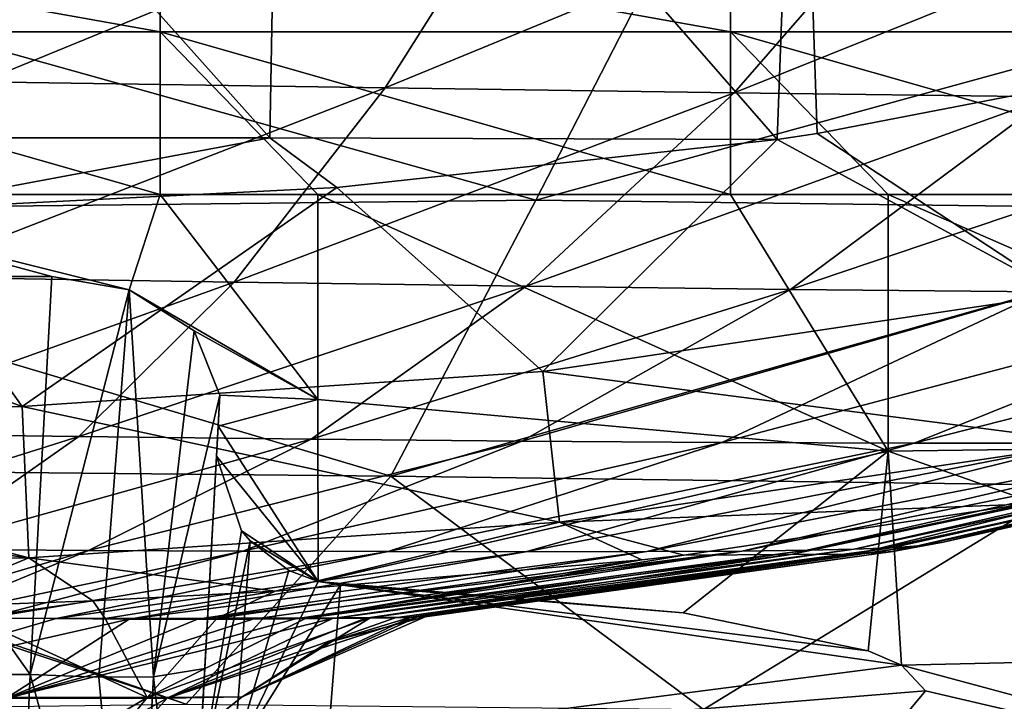
# Model space of a CAD drawing. Units: millimetres. Extents: x -280 to 280, y 651 to 889.
# Drawn here: x 24 to 69, y 695 to 726 of the extents above; entities that cross this region are included whole.
import ezdxf

# ---------------------------------------------------------------- set-up
doc = ezdxf.new("R2010")
doc.units = ezdxf.units.MM
doc.header["$LTSCALE"] = 65.185185
for name, color, linetype in [('15', 7, 'CONTINUOUS'), ('197', 7, 'CONTINUOUS'), ('198', 7, 'CONTINUOUS'), ('201', 7, 'CONTINUOUS'), ('216', 7, 'CONTINUOUS'), ('217', 7, 'CONTINUOUS'), ('220', 7, 'CONTINUOUS'), ('221', 7, 'CONTINUOUS'), ('25', 7, 'CONTINUOUS'), ('26', 7, 'CONTINUOUS'), ('316', 7, 'CONTINUOUS'), ('317', 7, 'CONTINUOUS'), ('318', 7, 'CONTINUOUS'), ('319', 7, 'CONTINUOUS'), ('320', 7, 'CONTINUOUS'), ('323', 7, 'CONTINUOUS'), ('324', 7, 'CONTINUOUS')]:
    doc.layers.add(name, color=color, linetype=linetype)

msp = doc.modelspace()

# ---------------------------------------------------------------- linework, layer by layer
at = {"layer": '15', "linetype": 'CONTINUOUS'}
for points in [[(0, 730.7, 366.645), (47.272, 717.493, 353.651), (54.342, 731.243, 367.065), (0, 730.7, 366.645)], [(54.342, 731.243, 367.065), (47.272, 717.493, 353.651), (96.076, 730.874, 366.422), (54.342, 731.243, 367.065)], [(47.272, 717.493, 353.651), (83.508, 717.028, 352.756), (96.076, 730.874, 366.422), (47.272, 717.493, 353.651)], [(0, 716.958, 353.196), (47.272, 717.493, 353.651), (0, 730.7, 366.645), (0, 716.958, 353.196)], [(0, 716.958, 353.196), (40.643, 704.876, 339.648), (47.272, 717.493, 353.651), (0, 716.958, 353.196)], [(47.272, 717.493, 353.651), (40.643, 704.876, 339.648), (83.508, 717.028, 352.756), (47.272, 717.493, 353.651)], [(0, 705.274, 340.239), (40.643, 704.876, 339.648), (0, 716.958, 353.196), (0, 705.274, 340.239)], [(40.643, 704.876, 339.648), (71.697, 704.464, 338.535), (83.508, 717.028, 352.756), (40.643, 704.876, 339.648)], [(0, 704.826, 339.689), (31.303, 694.463, 324.832), (0, 705.274, 340.239), (0, 704.826, 339.689)], [(0, 705.274, 340.239), (31.303, 694.463, 324.832), (40.643, 704.876, 339.648), (0, 705.274, 340.239)], [(0, 694.045, 324.193), (31.303, 694.463, 324.832), (0, 704.826, 339.689), (0, 694.045, 324.193)], [(31.303, 694.463, 324.832), (54.936, 694.227, 323.795), (40.643, 704.876, 339.648), (31.303, 694.463, 324.832)], [(40.643, 704.876, 339.648), (54.936, 694.227, 323.795), (71.697, 704.464, 338.535), (40.643, 704.876, 339.648)], [(54.936, 694.227, 323.795), (75.962, 694.029, 321.301), (71.697, 704.464, 338.535), (54.936, 694.227, 323.795)]]:
    msp.add_3dface(points, dxfattribs=at)
at = {"layer": '197', "linetype": 'CONTINUOUS'}
for points in [[(35.118, 720.337, 142.552), (11.908, 746.298, 140.281), (11.885, 720.337, 142.552), (35.118, 720.337, 142.552)], [(35.586, 746.298, 140.281), (11.908, 746.298, 140.281), (35.118, 720.337, 142.552), (35.586, 746.298, 140.281)], [(58.3, 720.26, 142.559), (35.586, 746.298, 140.281), (35.118, 720.337, 142.552), (58.3, 720.26, 142.559)], [(59.264, 746.298, 140.281), (35.586, 746.298, 140.281), (58.3, 720.26, 142.559), (59.264, 746.298, 140.281)], [(60.14, 720.538, 142.534), (59.264, 746.298, 140.281), (58.3, 720.26, 142.559), (60.14, 720.538, 142.534)], [(82.942, 746.298, 140.281), (59.264, 746.298, 140.281), (72.352, 722.897, 142.328), (82.942, 746.298, 140.281)], [(72.352, 722.897, 142.328), (59.264, 746.298, 140.281), (60.14, 720.538, 142.534), (72.352, 722.897, 142.328)], [(35.118, 720.337, 142.552), (11.885, 720.337, 142.552), (17.413, 717.026, 142.842), (35.118, 720.337, 142.552)], [(38.187, 718.065, 142.751), (35.118, 720.337, 142.552), (17.413, 717.026, 142.842), (38.187, 718.065, 142.751)], [(58.3, 720.26, 142.559), (35.118, 720.337, 142.552), (38.187, 718.065, 142.751), (58.3, 720.26, 142.559)]]:
    msp.add_3dface(points, dxfattribs=at)
at = {"layer": '198', "linetype": 'CONTINUOUS'}
for points in [[(72.352, 722.897, 142.328), (60.14, 720.538, 142.534), (71.305, 713.202, 145.557), (72.352, 722.897, 142.328)], [(60.14, 720.538, 142.534), (58.3, 720.26, 142.559), (71.305, 713.202, 145.557), (60.14, 720.538, 142.534)], [(58.3, 720.26, 142.559), (38.187, 718.065, 142.751), (47.603, 709.663, 145.857), (58.3, 720.26, 142.559)], [(58.3, 720.26, 142.559), (47.603, 709.663, 145.857), (71.305, 713.202, 145.557), (58.3, 720.26, 142.559)], [(38.187, 718.065, 142.751), (17.413, 717.026, 142.842), (23.798, 708.06, 145.998), (38.187, 718.065, 142.751)], [(38.187, 718.065, 142.751), (23.798, 708.06, 145.998), (47.603, 709.663, 145.857), (38.187, 718.065, 142.751)], [(17.413, 717.026, 142.842), (0, 716.77, 142.864), (23.798, 708.06, 145.998), (17.413, 717.026, 142.842)], [(0, 716.77, 142.864), (0, 707.381, 146.172), (23.798, 708.06, 145.998), (0, 716.77, 142.864)], [(47.603, 709.663, 145.857), (72.795, 706.398, 153.306), (71.305, 713.202, 145.557), (47.603, 709.663, 145.857)], [(23.798, 708.06, 145.998), (48.365, 702.779, 153.585), (47.603, 709.663, 145.857), (23.798, 708.06, 145.998)], [(48.365, 702.779, 153.585), (72.795, 706.398, 153.306), (47.603, 709.663, 145.857), (48.365, 702.779, 153.585)], [(0, 707.381, 146.172), (24.105, 701.146, 153.727), (23.798, 708.06, 145.998), (0, 707.381, 146.172)], [(24.105, 701.146, 153.727), (48.365, 702.779, 153.585), (23.798, 708.06, 145.998), (24.105, 701.146, 153.727)], [(0, 704.275, 148.742), (24.105, 701.146, 153.727), (0, 707.381, 146.172), (0, 704.275, 148.742)], [(72.795, 706.398, 153.306), (48.365, 702.779, 153.585), (69.583, 703.598, 161.417), (72.795, 706.398, 153.306)], [(0, 700.742, 153.612), (24.105, 701.146, 153.727), (0, 704.275, 148.742), (0, 700.742, 153.612)], [(69.583, 703.598, 161.417), (48.365, 702.779, 153.585), (54.034, 701.277, 161.278), (69.583, 703.598, 161.417)], [(48.365, 702.779, 153.585), (24.105, 701.146, 153.727), (35.368, 699.629, 161.157), (48.365, 702.779, 153.585)], [(52.119, 701.057, 161.272), (48.365, 702.779, 153.585), (35.368, 699.629, 161.157), (52.119, 701.057, 161.272)], [(54.034, 701.277, 161.278), (48.365, 702.779, 153.585), (52.119, 701.057, 161.272), (54.034, 701.277, 161.278)], [(24.105, 701.146, 153.727), (0, 700.742, 153.612), (18.631, 698.875, 161.038), (24.105, 701.146, 153.727)], [(27.024, 699.186, 161.111), (24.105, 701.146, 153.727), (18.631, 698.875, 161.038), (27.024, 699.186, 161.111)], [(35.368, 699.629, 161.157), (24.105, 701.146, 153.727), (27.024, 699.186, 161.111), (35.368, 699.629, 161.157)]]:
    msp.add_3dface(points, dxfattribs=at)
at = {"layer": '201', "linetype": 'CONTINUOUS'}
for points in [[(78.796, 705.461, 161.511), (61.867, 701.318, 187.888), (82.407, 705.752, 180.9), (78.796, 705.461, 161.511)], [(61.867, 701.318, 187.888), (63.587, 701.441, 205), (82.407, 705.752, 180.9), (61.867, 701.318, 187.888)], [(82.407, 705.752, 180.9), (63.587, 701.441, 205), (65.898, 701.866, 205), (82.407, 705.752, 180.9)], [(83.983, 705.955, 205), (82.407, 705.752, 180.9), (65.898, 701.866, 205), (83.983, 705.955, 205)], [(78.796, 705.461, 161.511), (69.583, 703.598, 161.417), (58.923, 701.296, 173.209), (78.796, 705.461, 161.511)], [(78.796, 705.461, 161.511), (58.923, 701.296, 173.209), (61.867, 701.318, 187.888), (78.796, 705.461, 161.511)], [(69.583, 703.598, 161.417), (54.034, 701.277, 161.278), (58.923, 701.296, 173.209), (69.583, 703.598, 161.417)], [(58.923, 701.296, 173.209), (54.034, 701.277, 161.278), (36.777, 698.399, 183.808), (58.923, 701.296, 173.209)], [(39.736, 698.421, 190.357), (58.923, 701.296, 173.209), (36.777, 698.399, 183.808), (39.736, 698.421, 190.357)], [(54.034, 701.277, 161.278), (52.119, 701.057, 161.272), (36.777, 698.399, 183.808), (54.034, 701.277, 161.278)], [(61.867, 701.318, 187.888), (58.923, 701.296, 173.209), (39.736, 698.421, 190.357), (61.867, 701.318, 187.888)], [(41.568, 698.442, 197.442), (61.867, 701.318, 187.888), (39.736, 698.421, 190.357), (41.568, 698.442, 197.442)], [(42.213, 698.448, 205), (61.867, 701.318, 187.888), (41.568, 698.442, 197.442), (42.213, 698.448, 205)], [(63.587, 701.441, 205), (61.867, 701.318, 187.888), (42.213, 698.448, 205), (63.587, 701.441, 205)], [(52.119, 701.057, 161.272), (35.368, 699.629, 161.157), (32.713, 698.386, 177.843), (52.119, 701.057, 161.272)], [(36.777, 698.399, 183.808), (52.119, 701.057, 161.272), (32.713, 698.386, 177.843), (36.777, 698.399, 183.808)], [(35.368, 699.629, 161.157), (27.024, 699.186, 161.111), (27.593, 698.383, 172.63), (35.368, 699.629, 161.157)], [(32.713, 698.386, 177.843), (35.368, 699.629, 161.157), (27.593, 698.383, 172.63), (32.713, 698.386, 177.843)], [(27.024, 699.186, 161.111), (18.631, 698.875, 161.038), (21.601, 698.392, 168.4), (27.024, 699.186, 161.111)], [(27.593, 698.383, 172.63), (27.024, 699.186, 161.111), (21.601, 698.392, 168.4), (27.593, 698.383, 172.63)]]:
    msp.add_3dface(points, dxfattribs=at)
at = {"layer": '216', "linetype": 'CONTINUOUS'}
for points in [[(0, 723.004, 319.398), (0, 733.615, 334.334), (25.624, 733.467, 333.975), (0, 723.004, 319.398)], [(0, 723.004, 319.398), (25.624, 733.467, 333.975), (21.934, 722.896, 318.997), (0, 723.004, 319.398)], [(25.624, 733.467, 333.975), (47.075, 733.202, 333.158), (21.934, 722.896, 318.997), (25.624, 733.467, 333.975)], [(21.934, 722.896, 318.997), (47.075, 733.202, 333.158), (40.383, 722.619, 317.929), (21.934, 722.896, 318.997)], [(47.075, 733.202, 333.158), (65.549, 732.978, 332.121), (40.383, 722.619, 317.929), (47.075, 733.202, 333.158)], [(40.383, 722.619, 317.929), (65.549, 732.978, 332.121), (56.339, 722.389, 316.589), (40.383, 722.619, 317.929)], [(65.549, 732.978, 332.121), (82.221, 732.795, 330.879), (56.339, 722.389, 316.589), (65.549, 732.978, 332.121)], [(56.339, 722.389, 316.589), (82.221, 732.795, 330.879), (70.763, 722.206, 315.002), (56.339, 722.389, 316.589)], [(21.934, 722.896, 318.997), (40.383, 722.619, 317.929), (18.145, 713.982, 302.758), (21.934, 722.896, 318.997)], [(18.145, 713.982, 302.758), (40.383, 722.619, 317.929), (33.493, 713.749, 301.515), (18.145, 713.982, 302.758)], [(40.383, 722.619, 317.929), (56.339, 722.389, 316.589), (33.493, 713.749, 301.515), (40.383, 722.619, 317.929)], [(33.493, 713.749, 301.515), (56.339, 722.389, 316.589), (46.833, 713.558, 299.953), (33.493, 713.749, 301.515)], [(56.339, 722.389, 316.589), (70.763, 722.206, 315.002), (46.833, 713.558, 299.953), (56.339, 722.389, 316.589)], [(46.833, 713.558, 299.953), (70.763, 722.206, 315.002), (58.912, 713.409, 298.109), (46.833, 713.558, 299.953)], [(70.763, 722.206, 315.002), (84.601, 722.068, 313.181), (58.912, 713.409, 298.109), (70.763, 722.206, 315.002)], [(58.912, 713.409, 298.109), (84.601, 722.068, 313.181), (70.458, 713.301, 296.002), (58.912, 713.409, 298.109)], [(18.145, 713.982, 302.758), (33.493, 713.749, 301.515), (14.248, 706.851, 285.179), (18.145, 713.982, 302.758)], [(14.248, 706.851, 285.179), (33.493, 713.749, 301.515), (26.388, 706.698, 283.867), (14.248, 706.851, 285.179)], [(33.493, 713.749, 301.515), (46.833, 713.558, 299.953), (26.388, 706.698, 283.867), (33.493, 713.749, 301.515)], [(26.388, 706.698, 283.867), (46.833, 713.558, 299.953), (37.005, 706.575, 282.19), (26.388, 706.698, 283.867)], [(46.833, 713.558, 299.953), (58.912, 713.409, 298.109), (37.005, 706.575, 282.19), (46.833, 713.558, 299.953)], [(37.005, 706.575, 282.19), (58.912, 713.409, 298.109), (46.63, 706.482, 280.197), (37.005, 706.575, 282.19)], [(58.912, 713.409, 298.109), (70.458, 713.301, 296.002), (46.63, 706.482, 280.197), (58.912, 713.409, 298.109)], [(46.63, 706.482, 280.197), (70.458, 713.301, 296.002), (55.778, 706.419, 277.913), (46.63, 706.482, 280.197)], [(70.458, 713.301, 296.002), (81.635, 713.235, 293.31), (55.778, 706.419, 277.913), (70.458, 713.301, 296.002)], [(55.778, 706.419, 277.913), (81.635, 713.235, 293.31), (64.567, 706.385, 275.127), (55.778, 706.419, 277.913)], [(81.635, 713.235, 293.31), (91.352, 713.211, 288.957), (64.567, 706.385, 275.127), (81.635, 713.235, 293.31)], [(64.567, 706.385, 275.127), (91.352, 713.211, 288.957), (72.255, 706.381, 271.106), (64.567, 706.385, 275.127)], [(87.767, 706.993, 205), (85.631, 706.398, 205), (64.781, 701.695, 215.9), (87.767, 706.993, 205)], [(86.863, 706.81, 220.504), (87.767, 706.993, 205), (64.781, 701.695, 215.9), (86.863, 706.81, 220.504)], [(14.248, 706.851, 285.179), (26.388, 706.698, 283.867), (10.236, 701.605, 266.192), (14.248, 706.851, 285.179)], [(10.236, 701.605, 266.192), (26.388, 706.698, 283.867), (19.054, 701.539, 264.944), (10.236, 701.605, 266.192)], [(26.388, 706.698, 283.867), (37.005, 706.575, 282.19), (19.054, 701.539, 264.944), (26.388, 706.698, 283.867)], [(19.054, 701.539, 264.944), (37.005, 706.575, 282.19), (26.831, 701.489, 263.284), (19.054, 701.539, 264.944)], [(37.005, 706.575, 282.19), (46.63, 706.482, 280.197), (26.831, 701.489, 263.284), (37.005, 706.575, 282.19)], [(26.831, 701.489, 263.284), (46.63, 706.482, 280.197), (33.889, 701.452, 261.268), (26.831, 701.489, 263.284)], [(46.63, 706.482, 280.197), (55.778, 706.419, 277.913), (33.889, 701.452, 261.268), (46.63, 706.482, 280.197)], [(81.478, 706.464, 256.551), (83.745, 706.549, 246.14), (59.674, 701.493, 241.507), (81.478, 706.464, 256.551)], [(59.674, 701.493, 241.507), (83.745, 706.549, 246.14), (61.828, 701.546, 234.031), (59.674, 701.493, 241.507)], [(83.745, 706.549, 246.14), (85.522, 706.665, 234.16), (61.828, 701.546, 234.031), (83.745, 706.549, 246.14)], [(61.828, 701.546, 234.031), (85.522, 706.665, 234.16), (63.532, 701.613, 225.526), (61.828, 701.546, 234.031)], [(85.522, 706.665, 234.16), (86.863, 706.81, 220.504), (63.532, 701.613, 225.526), (85.522, 706.665, 234.16)], [(63.532, 701.613, 225.526), (86.863, 706.81, 220.504), (64.781, 701.695, 215.9), (63.532, 701.613, 225.526)], [(33.889, 701.452, 261.268), (55.778, 706.419, 277.913), (40.522, 701.431, 258.932), (33.889, 701.452, 261.268)], [(55.778, 706.419, 277.913), (64.567, 706.385, 275.127), (40.522, 701.431, 258.932), (55.778, 706.419, 277.913)], [(40.522, 701.431, 258.932), (64.567, 706.385, 275.127), (46.808, 701.424, 256.173), (40.522, 701.431, 258.932)], [(64.567, 706.385, 275.127), (72.255, 706.381, 271.106), (46.808, 701.424, 256.173), (64.567, 706.385, 275.127)], [(46.808, 701.424, 256.173), (72.255, 706.381, 271.106), (52.353, 701.433, 252.602), (46.808, 701.424, 256.173)], [(72.255, 706.381, 271.106), (77.989, 706.408, 265.048), (52.353, 701.433, 252.602), (72.255, 706.381, 271.106)], [(52.353, 701.433, 252.602), (77.989, 706.408, 265.048), (56.695, 701.455, 247.787), (52.353, 701.433, 252.602)], [(77.989, 706.408, 265.048), (81.478, 706.464, 256.551), (56.695, 701.455, 247.787), (77.989, 706.408, 265.048)], [(56.695, 701.455, 247.787), (81.478, 706.464, 256.551), (59.674, 701.493, 241.507), (56.695, 701.455, 247.787)], [(85.631, 706.398, 205), (83.983, 705.955, 205), (64.781, 701.695, 215.9), (85.631, 706.398, 205)], [(83.983, 705.955, 205), (65.898, 701.866, 205), (64.781, 701.695, 215.9), (83.983, 705.955, 205)], [(19.054, 701.539, 264.944), (26.831, 701.489, 263.284), (16.33, 698.415, 244.03), (19.054, 701.539, 264.944)], [(59.674, 701.493, 241.507), (61.828, 701.546, 234.031), (37.979, 698.374, 223.996), (59.674, 701.493, 241.507)], [(37.979, 698.374, 223.996), (61.828, 701.546, 234.031), (39.499, 698.394, 220.405), (37.979, 698.374, 223.996)], [(61.828, 701.546, 234.031), (63.532, 701.613, 225.526), (39.499, 698.394, 220.405), (61.828, 701.546, 234.031)], [(39.499, 698.394, 220.405), (63.532, 701.613, 225.526), (40.844, 698.415, 216.071), (39.499, 698.394, 220.405)], [(63.532, 701.613, 225.526), (64.781, 701.695, 215.9), (40.844, 698.415, 216.071), (63.532, 701.613, 225.526)], [(40.844, 698.415, 216.071), (64.781, 701.695, 215.9), (41.834, 698.436, 210.93), (40.844, 698.415, 216.071)], [(65.898, 701.866, 205), (63.587, 701.441, 205), (41.834, 698.436, 210.93), (65.898, 701.866, 205)], [(64.781, 701.695, 215.9), (65.898, 701.866, 205), (41.834, 698.436, 210.93), (64.781, 701.695, 215.9)], [(16.33, 698.415, 244.03), (26.831, 701.489, 263.284), (19.38, 698.401, 242.674), (16.33, 698.415, 244.03)], [(26.831, 701.489, 263.284), (33.889, 701.452, 261.268), (19.38, 698.401, 242.674), (26.831, 701.489, 263.284)], [(19.38, 698.401, 242.674), (33.889, 701.452, 261.268), (22.17, 698.387, 241.165), (19.38, 698.401, 242.674)], [(33.889, 701.452, 261.268), (40.522, 701.431, 258.932), (22.17, 698.387, 241.165), (33.889, 701.452, 261.268)], [(22.17, 698.387, 241.165), (40.522, 701.431, 258.932), (25.349, 698.371, 239.091), (22.17, 698.387, 241.165)], [(40.522, 701.431, 258.932), (46.808, 701.424, 256.173), (25.349, 698.371, 239.091), (40.522, 701.431, 258.932)], [(25.349, 698.371, 239.091), (46.808, 701.424, 256.173), (28.697, 698.354, 236.404), (25.349, 698.371, 239.091)], [(46.808, 701.424, 256.173), (52.353, 701.433, 252.602), (28.697, 698.354, 236.404), (46.808, 701.424, 256.173)], [(28.697, 698.354, 236.404), (52.353, 701.433, 252.602), (31.81, 698.344, 233.287), (28.697, 698.354, 236.404)], [(52.353, 701.433, 252.602), (56.695, 701.455, 247.787), (31.81, 698.344, 233.287), (52.353, 701.433, 252.602)], [(31.81, 698.344, 233.287), (56.695, 701.455, 247.787), (34.347, 698.346, 230.131), (31.81, 698.344, 233.287)], [(34.347, 698.346, 230.131), (56.695, 701.455, 247.787), (36.29, 698.357, 227.155), (34.347, 698.346, 230.131)], [(56.695, 701.455, 247.787), (59.674, 701.493, 241.507), (36.29, 698.357, 227.155), (56.695, 701.455, 247.787)], [(36.29, 698.357, 227.155), (59.674, 701.493, 241.507), (37.979, 698.374, 223.996), (36.29, 698.357, 227.155)], [(63.587, 701.441, 205), (42.213, 698.448, 205), (41.834, 698.436, 210.93), (63.587, 701.441, 205)]]:
    msp.add_3dface(points, dxfattribs=at)
at = {"layer": '217', "linetype": 'CONTINUOUS'}
for points in [[(22.17, 698.387, 241.165), (25.349, 698.371, 239.091), (13.076, 694.791, 236.282), (22.17, 698.387, 241.165)], [(25.349, 698.371, 239.091), (28.697, 698.354, 236.404), (13.076, 694.791, 236.282), (25.349, 698.371, 239.091)], [(36.29, 698.357, 227.155), (37.979, 698.374, 223.996), (23.052, 694.725, 229.83), (36.29, 698.357, 227.155)], [(23.052, 694.725, 229.83), (37.979, 698.374, 223.996), (30.434, 694.737, 219.831), (23.052, 694.725, 229.83)], [(40.844, 698.415, 216.071), (41.834, 698.436, 210.93), (30.434, 694.737, 219.831), (40.844, 698.415, 216.071)], [(30.434, 694.737, 219.831), (41.834, 698.436, 210.93), (33.856, 694.804, 204.988), (30.434, 694.737, 219.831)], [(39.499, 698.394, 220.405), (40.844, 698.415, 216.071), (30.434, 694.737, 219.831), (39.499, 698.394, 220.405)], [(37.979, 698.374, 223.996), (39.499, 698.394, 220.405), (30.434, 694.737, 219.831), (37.979, 698.374, 223.996)], [(41.834, 698.436, 210.93), (42.213, 698.448, 205), (33.856, 694.804, 204.988), (41.834, 698.436, 210.93)], [(33.856, 694.804, 204.988), (42.213, 698.448, 205), (37.762, 697.281, 204.994), (33.856, 694.804, 204.988)], [(13.076, 694.791, 236.282), (28.697, 698.354, 236.404), (23.052, 694.725, 229.83), (13.076, 694.791, 236.282)], [(34.347, 698.346, 230.131), (36.29, 698.357, 227.155), (23.052, 694.725, 229.83), (34.347, 698.346, 230.131)], [(28.697, 698.354, 236.404), (31.81, 698.344, 233.287), (23.052, 694.725, 229.83), (28.697, 698.354, 236.404)], [(31.81, 698.344, 233.287), (34.347, 698.346, 230.131), (23.052, 694.725, 229.83), (31.81, 698.344, 233.287)]]:
    msp.add_3dface(points, dxfattribs=at)
at = {"layer": '220', "linetype": 'CONTINUOUS'}
for points in [[(29.508, 694.772, 188.297), (21.601, 698.392, 168.4), (17.21, 694.761, 175.799), (29.508, 694.772, 188.297)], [(27.593, 698.383, 172.63), (21.601, 698.392, 168.4), (29.508, 694.772, 188.297), (27.593, 698.383, 172.63)], [(32.713, 698.386, 177.843), (27.593, 698.383, 172.63), (29.508, 694.772, 188.297), (32.713, 698.386, 177.843)], [(39.736, 698.421, 190.357), (36.777, 698.399, 183.808), (29.508, 694.772, 188.297), (39.736, 698.421, 190.357)], [(33.856, 694.804, 204.988), (39.736, 698.421, 190.357), (29.508, 694.772, 188.297), (33.856, 694.804, 204.988)], [(36.777, 698.399, 183.808), (32.713, 698.386, 177.843), (29.508, 694.772, 188.297), (36.777, 698.399, 183.808)], [(41.568, 698.442, 197.442), (39.736, 698.421, 190.357), (33.856, 694.804, 204.988), (41.568, 698.442, 197.442)], [(41.568, 698.442, 197.442), (33.856, 694.804, 204.988), (37.762, 697.281, 204.994), (41.568, 698.442, 197.442)], [(42.213, 698.448, 205), (41.568, 698.442, 197.442), (37.762, 697.281, 204.994), (42.213, 698.448, 205)]]:
    msp.add_3dface(points, dxfattribs=at)
at = {"layer": '221', "linetype": 'CONTINUOUS'}
for points in [[(29.508, 694.772, 188.297), (17.21, 694.761, 175.799), (13.543, 685.284, 186.413), (29.508, 694.772, 188.297)], [(21.853, 685.284, 197.831), (29.508, 694.772, 188.297), (13.543, 685.284, 186.413), (21.853, 685.284, 197.831)], [(33.856, 694.804, 204.988), (29.508, 694.772, 188.297), (21.853, 685.284, 197.831), (33.856, 694.804, 204.988)], [(21.907, 685.284, 212.004), (33.856, 694.804, 204.988), (21.853, 685.284, 197.831), (21.907, 685.284, 212.004)], [(30.434, 694.737, 219.831), (33.856, 694.804, 204.988), (21.907, 685.284, 212.004), (30.434, 694.737, 219.831)], [(23.052, 694.725, 229.83), (30.434, 694.737, 219.831), (13.626, 685.284, 223.526), (23.052, 694.725, 229.83)], [(13.626, 685.284, 223.526), (30.434, 694.737, 219.831), (21.907, 685.284, 212.004), (13.626, 685.284, 223.526)]]:
    msp.add_3dface(points, dxfattribs=at)
at = {"layer": '25', "linetype": 'CONTINUOUS'}
for points in [[(11.256, 713.996, 115.936), (11.256, 717.753, 110.54), (25.158, 713.996, 115.936), (11.256, 713.996, 115.936)], [(11.256, 717.753, 110.54), (30.107, 717.753, 110.54), (28.688, 713.398, 116.829), (11.256, 717.753, 110.54)], [(25.158, 713.996, 115.936), (11.256, 717.753, 110.54), (28.688, 713.398, 116.829), (25.158, 713.996, 115.936)], [(28.688, 713.398, 116.829), (30.107, 717.753, 110.54), (37.316, 708.386, 124.724), (28.688, 713.398, 116.829)], [(37.316, 708.386, 124.724), (30.107, 717.753, 110.54), (37.316, 717.753, 110.54), (37.316, 708.386, 124.724)], [(37.316, 708.386, 124.724), (37.316, 717.753, 110.54), (63.377, 706.022, 128.736), (37.316, 708.386, 124.724)], [(37.316, 717.753, 110.54), (56.168, 717.753, 110.54), (63.377, 706.022, 128.736), (37.316, 717.753, 110.54)], [(63.377, 706.022, 128.736), (56.168, 717.753, 110.54), (63.377, 717.753, 110.54), (63.377, 706.022, 128.736)], [(63.377, 706.022, 128.736), (63.377, 717.753, 110.54), (89.438, 706.373, 128.129), (63.377, 706.022, 128.736)], [(63.377, 717.753, 110.54), (82.229, 717.753, 110.54), (89.438, 706.373, 128.129), (63.377, 717.753, 110.54)], [(31.655, 711.515, 119.706), (28.688, 713.398, 116.829), (37.316, 708.386, 124.724), (31.655, 711.515, 119.706)], [(32.834, 708.581, 124.402), (31.655, 711.515, 119.706), (37.316, 708.386, 124.724), (32.834, 708.581, 124.402)], [(32.756, 707.166, 126.769), (32.834, 708.581, 124.402), (37.316, 708.386, 124.724), (32.756, 707.166, 126.769)], [(37.334, 700.06, 139.9), (32.756, 707.166, 126.769), (37.316, 708.386, 124.724), (37.334, 700.06, 139.9)], [(37.334, 700.06, 139.9), (37.316, 708.386, 124.724), (63.377, 706.022, 128.736), (37.334, 700.06, 139.9)], [(32.681, 705.79, 129.141), (32.756, 707.166, 126.769), (37.334, 700.06, 139.9), (32.681, 705.79, 129.141)], [(54.002, 698.639, 142.832), (37.334, 700.06, 139.9), (63.377, 706.022, 128.736), (54.002, 698.639, 142.832)], [(62.466, 696.906, 146.587), (54.002, 698.639, 142.832), (63.377, 706.022, 128.736), (62.466, 696.906, 146.587)], [(63.981, 696.248, 148.07), (62.466, 696.906, 146.587), (63.377, 706.022, 128.736), (63.981, 696.248, 148.07)], [(89.438, 696.823, 146.774), (63.377, 706.022, 128.736), (89.438, 706.373, 128.129), (89.438, 696.823, 146.774)], [(63.981, 696.248, 148.07), (63.377, 706.022, 128.736), (89.438, 696.823, 146.774), (63.981, 696.248, 148.07)], [(33.821, 702.385, 135.346), (32.681, 705.79, 129.141), (37.334, 700.06, 139.9), (33.821, 702.385, 135.346)], [(34.214, 701.92, 136.235), (33.821, 702.385, 135.346), (37.334, 700.06, 139.9), (34.214, 701.92, 136.235)], [(35.982, 700.568, 138.879), (34.214, 701.92, 136.235), (37.334, 700.06, 139.9), (35.982, 700.568, 138.879)], [(38.355, 699.913, 140.197), (37.334, 700.06, 139.9), (54.002, 698.639, 142.832), (38.355, 699.913, 140.197)], [(89.438, 689.388, 166.357), (63.981, 696.248, 148.07), (89.438, 696.823, 146.774), (89.438, 689.388, 166.357)], [(63.981, 696.248, 148.07), (89.438, 689.388, 166.357), (65.082, 695.069, 150.82), (63.981, 696.248, 148.07)], [(65.082, 695.069, 150.82), (89.438, 689.388, 166.357), (63.876, 693.626, 154.363), (65.082, 695.069, 150.82)]]:
    msp.add_3dface(points, dxfattribs=at)
at = {"layer": '26', "linetype": 'CONTINUOUS'}
for points in [[(4.047, 725.179, 97.385), (4.047, 729.837, 83.01), (30.107, 725.179, 97.385), (4.047, 725.179, 97.385)], [(30.107, 725.179, 97.385), (4.047, 729.837, 83.01), (30.107, 729.837, 83.01), (30.107, 725.179, 97.385)], [(30.107, 725.179, 97.385), (30.107, 729.837, 83.01), (56.168, 725.179, 97.385), (30.107, 725.179, 97.385)], [(56.168, 725.179, 97.385), (30.107, 729.837, 83.01), (56.168, 729.837, 83.01), (56.168, 725.179, 97.385)], [(56.168, 725.179, 97.385), (56.168, 729.837, 83.01), (82.229, 725.179, 97.385), (56.168, 725.179, 97.385)], [(82.229, 725.179, 97.385), (56.168, 729.837, 83.01), (82.229, 729.837, 83.01), (82.229, 725.179, 97.385)], [(30.107, 717.753, 110.54), (11.256, 717.753, 110.54), (4.047, 725.179, 97.385), (30.107, 717.753, 110.54)], [(30.107, 717.753, 110.54), (4.047, 725.179, 97.385), (30.107, 725.179, 97.385), (30.107, 717.753, 110.54)], [(37.316, 717.753, 110.54), (30.107, 717.753, 110.54), (30.107, 725.179, 97.385), (37.316, 717.753, 110.54)], [(56.168, 717.753, 110.54), (37.316, 717.753, 110.54), (30.107, 725.179, 97.385), (56.168, 717.753, 110.54)], [(56.168, 717.753, 110.54), (30.107, 725.179, 97.385), (56.168, 725.179, 97.385), (56.168, 717.753, 110.54)], [(63.377, 717.753, 110.54), (56.168, 717.753, 110.54), (56.168, 725.179, 97.385), (63.377, 717.753, 110.54)], [(82.229, 717.753, 110.54), (63.377, 717.753, 110.54), (56.168, 725.179, 97.385), (82.229, 717.753, 110.54)], [(82.229, 717.753, 110.54), (56.168, 725.179, 97.385), (82.229, 725.179, 97.385), (82.229, 717.753, 110.54)]]:
    msp.add_3dface(points, dxfattribs=at)
at = {"layer": '316', "linetype": 'CONTINUOUS'}
msp.add_3dface([(0, 695.815, 117.527), (24.159, 695.815, 117.527), (23.369, 677.845, 123.616), (0, 695.815, 117.527)], dxfattribs=at)
at = {"layer": '317', "linetype": 'CONTINUOUS'}
for points in [[(11.256, 713.996, 115.936), (24.159, 695.815, 117.527), (0, 695.815, 117.527), (11.256, 713.996, 115.936)], [(11.256, 713.996, 115.936), (25.158, 713.996, 115.936), (24.159, 695.815, 117.527), (11.256, 713.996, 115.936)]]:
    msp.add_3dface(points, dxfattribs=at)
at = {"layer": '318', "linetype": 'CONTINUOUS'}
for points in [[(25.158, 713.996, 115.936), (28.688, 713.398, 116.829), (24.159, 695.815, 117.527), (25.158, 713.996, 115.936)], [(24.159, 695.815, 117.527), (28.688, 713.398, 116.829), (27.303, 695.7, 118.185), (24.159, 695.815, 117.527)], [(27.303, 695.7, 118.185), (28.688, 713.398, 116.829), (29.797, 695.711, 119.878), (27.303, 695.7, 118.185)], [(28.688, 713.398, 116.829), (31.655, 711.515, 119.706), (29.797, 695.711, 119.878), (28.688, 713.398, 116.829)], [(31.655, 711.515, 119.706), (32.834, 708.581, 124.402), (29.797, 695.711, 119.878), (31.655, 711.515, 119.706)], [(29.797, 695.711, 119.878), (32.834, 708.581, 124.402), (32.148, 696.097, 125.495), (29.797, 695.711, 119.878)]]:
    msp.add_3dface(points, dxfattribs=at)
at = {"layer": '319', "linetype": 'CONTINUOUS'}
for points in [[(23.369, 677.845, 123.616), (24.159, 695.815, 117.527), (28.866, 678.816, 125.596), (23.369, 677.845, 123.616)], [(24.159, 695.815, 117.527), (27.303, 695.7, 118.185), (28.866, 678.816, 125.596), (24.159, 695.815, 117.527)], [(27.303, 695.7, 118.185), (29.797, 695.711, 119.878), (28.866, 678.816, 125.596), (27.303, 695.7, 118.185)], [(28.866, 678.816, 125.596), (29.797, 695.711, 119.878), (31.357, 681.693, 130.37), (28.866, 678.816, 125.596)], [(29.797, 695.711, 119.878), (32.148, 696.097, 125.495), (31.357, 681.693, 130.37), (29.797, 695.711, 119.878)]]:
    msp.add_3dface(points, dxfattribs=at)
at = {"layer": '320', "linetype": 'CONTINUOUS'}
for points in [[(32.834, 708.581, 124.402), (32.756, 707.166, 126.769), (32.148, 696.097, 125.495), (32.834, 708.581, 124.402)], [(32.756, 707.166, 126.769), (32.681, 705.79, 129.141), (32.148, 696.097, 125.495), (32.756, 707.166, 126.769)], [(32.148, 696.097, 125.495), (32.681, 705.79, 129.141), (31.357, 681.693, 130.37), (32.148, 696.097, 125.495)], [(31.357, 681.693, 130.37), (32.681, 705.79, 129.141), (31.836, 690.415, 141.455), (31.357, 681.693, 130.37)]]:
    msp.add_3dface(points, dxfattribs=at)
at = {"layer": '323', "linetype": 'CONTINUOUS'}
for points in [[(38.355, 699.913, 140.197), (63.981, 696.248, 148.07), (37.782, 692.869, 149.298), (38.355, 699.913, 140.197)], [(38.355, 699.913, 140.197), (54.002, 698.639, 142.832), (62.466, 696.906, 146.587), (38.355, 699.913, 140.197)], [(38.355, 699.913, 140.197), (62.466, 696.906, 146.587), (63.981, 696.248, 148.07), (38.355, 699.913, 140.197)], [(63.981, 696.248, 148.07), (65.082, 695.069, 150.82), (37.782, 692.869, 149.298), (63.981, 696.248, 148.07)], [(65.082, 695.069, 150.82), (63.876, 693.626, 154.363), (37.782, 692.869, 149.298), (65.082, 695.069, 150.82)]]:
    msp.add_3dface(points, dxfattribs=at)
at = {"layer": '324', "linetype": 'CONTINUOUS'}
for points in [[(32.681, 705.79, 129.141), (33.821, 702.385, 135.346), (31.836, 690.415, 141.455), (32.681, 705.79, 129.141)], [(33.821, 702.385, 135.346), (34.214, 701.92, 136.235), (31.836, 690.415, 141.455), (33.821, 702.385, 135.346)], [(31.836, 690.415, 141.455), (34.214, 701.92, 136.235), (33.476, 692.07, 146.482), (31.836, 690.415, 141.455)], [(34.214, 701.92, 136.235), (35.982, 700.568, 138.879), (33.476, 692.07, 146.482), (34.214, 701.92, 136.235)], [(35.982, 700.568, 138.879), (37.334, 700.06, 139.9), (33.476, 692.07, 146.482), (35.982, 700.568, 138.879)], [(37.334, 700.06, 139.9), (38.355, 699.913, 140.197), (33.476, 692.07, 146.482), (37.334, 700.06, 139.9)], [(38.355, 699.913, 140.197), (37.782, 692.869, 149.298), (33.476, 692.07, 146.482), (38.355, 699.913, 140.197)]]:
    msp.add_3dface(points, dxfattribs=at)

doc.saveas('drawing.dxf')
